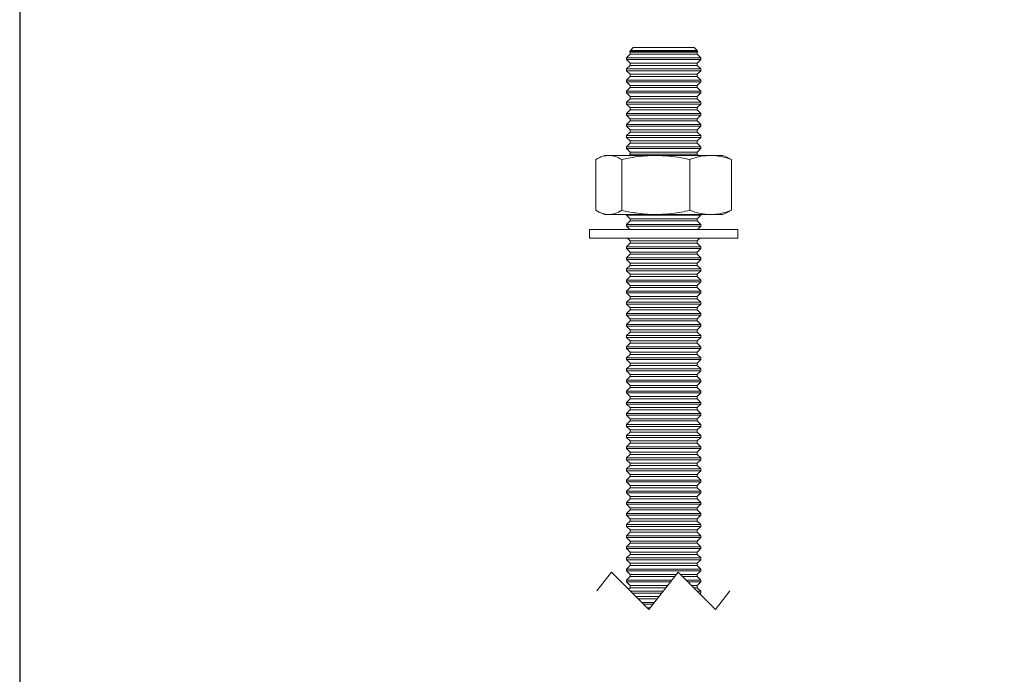
# Model space of a CAD drawing. Units: millimetres. Extents: x -1467 to -1044, y -617 to -16.
# Drawn here: x -1467 to -1255, y -407 to -266 of the extents above; entities that cross this region are included whole.
import ezdxf

# ---------------------------------------------------------------- set-up
doc = ezdxf.new("R2010")
doc.units = ezdxf.units.MM
doc.header["$MEASUREMENT"] = 0
doc.layers.get('0').update_dxf_attribs({"linetype": 'CONTINUOUS'})
doc.layers.get('Defpoints').update_dxf_attribs({"linetype": 'CONTINUOUS'})

msp = doc.modelspace()

# ---------------------------------------------------------------- linework, layer by layer
at = {"color": 7, "linetype": 'Continuous', "lineweight": 20}
for p, q in [((-1335.9, -272.81), (-1335.7, -273.01)), ((-1335.9, -272.81), (-1321.16, -272.81)), ((-1335.06, -272.05), (-1335.69, -272.68)), ((-1335.69, -272.68), (-1335.69, -272.81)), ((-1335.69, -272.68), (-1328.53, -272.68)), ((-1335.06, -272.05), (-1322, -272.05)), ((-1328.53, -272.68), (-1321.37, -272.68)), ((-1321.37, -272.68), (-1322, -272.05)), ((-1321.37, -272.81), (-1321.37, -272.68)), ((-1321.36, -273.01), (-1321.16, -272.81)), ((-1335.7, -273.48), (-1336.51, -274.25)), ((-1336.51, -274.25), (-1336.51, -274.63)), ((-1320.55, -274.25), (-1336.51, -274.25)), ((-1336.51, -274.63), (-1335.7, -275.39)), ((-1320.55, -274.63), (-1336.51, -274.63)), ((-1335.7, -273.01), (-1335.7, -273.48)), ((-1335.7, -273.01), (-1321.36, -273.01)), ((-1321.36, -273.48), (-1335.7, -273.48)), ((-1321.36, -273.48), (-1321.36, -273.01)), ((-1320.55, -274.25), (-1321.36, -273.48)), ((-1321.36, -275.39), (-1320.55, -274.63)), ((-1320.55, -274.63), (-1320.55, -274.25)), ((-1335.7, -275.87), (-1336.51, -276.64)), ((-1336.51, -276.64), (-1336.51, -277.02)), ((-1320.55, -276.64), (-1336.51, -276.64)), ((-1336.51, -277.02), (-1335.7, -277.78)), ((-1320.55, -277.02), (-1336.51, -277.02)), ((-1335.7, -275.39), (-1335.7, -275.87)), ((-1335.7, -275.39), (-1321.36, -275.39)), ((-1321.36, -275.87), (-1335.7, -275.87)), ((-1321.36, -275.87), (-1321.36, -275.39)), ((-1320.55, -276.64), (-1321.36, -275.87)), ((-1321.36, -277.78), (-1320.55, -277.02)), ((-1320.55, -277.02), (-1320.55, -276.64)), ((-1335.7, -278.26), (-1336.51, -279.03)), ((-1336.51, -279.03), (-1336.51, -279.41)), ((-1320.55, -279.03), (-1336.51, -279.03)), ((-1335.7, -277.78), (-1335.7, -278.26)), ((-1335.7, -277.78), (-1321.36, -277.78)), ((-1321.36, -278.26), (-1335.7, -278.26)), ((-1321.36, -278.26), (-1321.36, -277.78)), ((-1320.55, -279.03), (-1321.36, -278.26)), ((-1320.55, -279.41), (-1320.55, -279.03)), ((-1336.51, -279.41), (-1335.7, -280.17)), ((-1320.55, -279.41), (-1336.51, -279.41)), ((-1335.7, -280.65), (-1336.51, -281.41)), ((-1335.7, -280.17), (-1335.7, -280.65)), ((-1335.7, -280.17), (-1321.36, -280.17)), ((-1321.36, -280.65), (-1335.7, -280.65)), ((-1321.36, -280.17), (-1320.55, -279.41)), ((-1321.36, -280.65), (-1321.36, -280.17)), ((-1320.55, -281.41), (-1321.36, -280.65)), ((-1336.51, -281.41), (-1336.51, -281.8)), ((-1320.55, -281.41), (-1336.51, -281.41)), ((-1336.51, -281.8), (-1335.7, -282.56)), ((-1320.55, -281.8), (-1336.51, -281.8)), ((-1335.7, -283.04), (-1336.51, -283.8)), ((-1335.7, -282.56), (-1335.7, -283.04)), ((-1335.7, -282.56), (-1321.36, -282.56)), ((-1321.36, -283.04), (-1335.7, -283.04)), ((-1321.36, -282.56), (-1320.55, -281.8)), ((-1321.36, -283.04), (-1321.36, -282.56)), ((-1320.55, -283.8), (-1321.36, -283.04)), ((-1320.55, -281.8), (-1320.55, -281.41)), ((-1336.51, -283.8), (-1336.51, -284.19)), ((-1320.55, -283.8), (-1336.51, -283.8)), ((-1336.51, -284.19), (-1335.7, -284.95)), ((-1320.55, -284.19), (-1336.51, -284.19)), ((-1335.7, -285.43), (-1336.51, -286.19)), ((-1335.7, -284.95), (-1335.7, -285.43)), ((-1335.7, -284.95), (-1321.36, -284.95)), ((-1321.36, -285.43), (-1335.7, -285.43)), ((-1321.36, -284.95), (-1320.55, -284.19)), ((-1321.36, -285.43), (-1321.36, -284.95)), ((-1320.55, -286.19), (-1321.36, -285.43)), ((-1320.55, -284.19), (-1320.55, -283.8)), ((-1336.51, -286.19), (-1336.51, -286.57)), ((-1320.55, -286.19), (-1336.51, -286.19)), ((-1336.51, -286.57), (-1335.7, -287.34)), ((-1320.55, -286.57), (-1336.51, -286.57)), ((-1335.7, -287.34), (-1335.7, -287.82)), ((-1335.7, -287.34), (-1321.36, -287.34)), ((-1321.36, -287.34), (-1320.55, -286.57)), ((-1321.36, -287.82), (-1321.36, -287.34)), ((-1320.55, -286.57), (-1320.55, -286.19)), ((-1335.7, -287.82), (-1336.51, -288.58)), ((-1336.51, -288.58), (-1336.51, -288.96)), ((-1320.55, -288.58), (-1336.51, -288.58)), ((-1336.51, -288.96), (-1335.7, -289.73)), ((-1320.55, -288.96), (-1336.51, -288.96)), ((-1321.36, -287.82), (-1335.7, -287.82)), ((-1335.7, -289.73), (-1335.7, -290.21)), ((-1335.7, -289.73), (-1321.36, -289.73)), ((-1320.55, -288.58), (-1321.36, -287.82)), ((-1321.36, -289.73), (-1320.55, -288.96)), ((-1321.36, -290.21), (-1321.36, -289.73)), ((-1320.55, -288.96), (-1320.55, -288.58)), ((-1335.7, -290.21), (-1336.51, -290.97)), ((-1336.51, -290.97), (-1336.51, -291.35)), ((-1320.55, -290.97), (-1336.51, -290.97)), ((-1336.51, -291.35), (-1335.7, -292.12)), ((-1320.55, -291.35), (-1336.51, -291.35)), ((-1321.36, -290.21), (-1335.7, -290.21)), ((-1320.55, -290.97), (-1321.36, -290.21)), ((-1321.36, -292.12), (-1320.55, -291.35)), ((-1320.55, -291.35), (-1320.55, -290.97)), ((-1335.7, -292.6), (-1336.51, -293.36)), ((-1336.51, -293.36), (-1336.51, -293.74)), ((-1320.55, -293.36), (-1336.51, -293.36)), ((-1336.51, -293.74), (-1335.7, -294.51)), ((-1320.55, -293.74), (-1336.51, -293.74)), ((-1335.7, -292.12), (-1335.7, -292.6)), ((-1335.7, -292.12), (-1321.36, -292.12)), ((-1321.36, -292.6), (-1335.7, -292.6)), ((-1321.36, -292.6), (-1321.36, -292.12)), ((-1320.55, -293.36), (-1321.36, -292.6)), ((-1321.36, -294.51), (-1320.55, -293.74)), ((-1320.55, -293.74), (-1320.55, -293.36)), ((-1341.27, -295.21), (-1342.33, -295.7)), ((-1341.27, -295.21), (-1340.31, -295.21)), ((-1340.31, -295.21), (-1330.22, -295.21)), ((-1335.7, -294.98), (-1335.94, -295.21)), ((-1335.7, -294.51), (-1335.7, -294.98)), ((-1335.7, -294.51), (-1321.36, -294.51)), ((-1321.36, -294.98), (-1335.7, -294.98)), ((-1330.22, -295.21), (-1318.44, -295.21)), ((-1321.36, -294.98), (-1321.36, -294.51)), ((-1321.12, -295.21), (-1321.36, -294.98)), ((-1318.44, -295.21), (-1315.79, -295.21)), ((-1314.73, -295.7), (-1315.79, -295.21)), ((-1314.75, -295.75), (-1313.95, -296.13)), ((-1343.11, -307.03), (-1343.11, -296.13)), ((-1337.51, -307.03), (-1337.51, -296.13)), ((-1322.92, -307.03), (-1322.92, -296.13)), ((-1313.95, -307.03), (-1313.95, -296.13)), ((-1342.33, -307.46), (-1341.27, -307.95)), ((-1341.27, -307.95), (-1340.31, -307.95)), ((-1340.31, -307.95), (-1330.22, -307.95)), ((-1336.51, -307.95), (-1336.51, -308.08)), ((-1336.51, -308.08), (-1335.7, -308.84)), ((-1320.55, -308.08), (-1336.51, -308.08)), ((-1330.22, -307.95), (-1318.44, -307.95)), ((-1321.36, -308.84), (-1320.55, -308.08)), ((-1320.55, -308.08), (-1320.55, -307.95)), ((-1318.44, -307.95), (-1315.79, -307.95)), ((-1315.79, -307.95), (-1314.73, -307.46)), ((-1313.95, -307.03), (-1314.75, -307.42)), ((-1335.7, -309.32), (-1336.51, -310.08)), ((-1336.51, -310.08), (-1336.51, -310.47)), ((-1320.55, -310.08), (-1336.51, -310.08)), ((-1336.51, -310.47), (-1335.8, -311.14)), ((-1320.55, -310.47), (-1336.51, -310.47)), ((-1335.7, -308.84), (-1335.7, -309.32)), ((-1335.7, -308.84), (-1321.36, -308.84)), ((-1321.36, -309.32), (-1335.7, -309.32)), ((-1321.36, -309.32), (-1321.36, -308.84)), ((-1320.55, -310.08), (-1321.36, -309.32)), ((-1321.26, -311.14), (-1320.55, -310.47)), ((-1320.55, -310.47), (-1320.55, -310.08)), ((-1344.46, -311.14), (-1344.46, -313.05)), ((-1344.46, -311.14), (-1312.6, -311.14)), ((-1312.6, -313.05), (-1312.6, -311.14)), ((-1344.46, -313.05), (-1312.6, -313.05)), ((-1335.7, -314.1), (-1336.51, -314.86)), ((-1336.51, -314.86), (-1336.51, -315.24)), ((-1320.55, -314.86), (-1336.51, -314.86)), ((-1336.31, -313.05), (-1335.7, -313.62)), ((-1335.7, -313.62), (-1335.7, -314.1)), ((-1335.7, -313.62), (-1321.36, -313.62)), ((-1321.36, -314.1), (-1335.7, -314.1)), ((-1321.36, -313.62), (-1320.75, -313.05)), ((-1321.36, -314.1), (-1321.36, -313.62)), ((-1320.55, -314.86), (-1321.36, -314.1)), ((-1320.55, -315.24), (-1320.55, -314.86)), ((-1336.51, -315.24), (-1335.7, -316.01)), ((-1320.55, -315.24), (-1336.51, -315.24)), ((-1335.7, -316.49), (-1336.51, -317.25)), ((-1336.51, -317.25), (-1336.51, -317.63)), ((-1320.55, -317.25), (-1336.51, -317.25)), ((-1335.7, -316.01), (-1335.7, -316.49)), ((-1335.7, -316.01), (-1321.36, -316.01)), ((-1321.36, -316.49), (-1335.7, -316.49)), ((-1321.36, -316.01), (-1320.55, -315.24)), ((-1321.36, -316.49), (-1321.36, -316.01)), ((-1320.55, -317.25), (-1321.36, -316.49)), ((-1320.55, -317.63), (-1320.55, -317.25)), ((-1336.51, -317.63), (-1335.7, -318.4)), ((-1320.55, -317.63), (-1336.51, -317.63)), ((-1335.7, -318.87), (-1336.51, -319.64)), ((-1335.7, -318.4), (-1335.7, -318.87)), ((-1335.7, -318.4), (-1321.36, -318.4)), ((-1321.36, -318.87), (-1335.7, -318.87)), ((-1321.36, -318.4), (-1320.55, -317.63)), ((-1321.36, -318.87), (-1321.36, -318.4)), ((-1320.55, -319.64), (-1321.36, -318.87)), ((-1336.51, -319.64), (-1336.51, -320.02)), ((-1320.55, -319.64), (-1336.51, -319.64)), ((-1336.51, -320.02), (-1335.7, -320.79)), ((-1320.55, -320.02), (-1336.51, -320.02)), ((-1335.7, -321.26), (-1336.51, -322.03)), ((-1335.7, -320.79), (-1335.7, -321.26)), ((-1335.7, -320.79), (-1321.36, -320.79)), ((-1321.36, -321.26), (-1335.7, -321.26)), ((-1321.36, -320.79), (-1320.55, -320.02)), ((-1321.36, -321.26), (-1321.36, -320.79)), ((-1320.55, -322.03), (-1321.36, -321.26)), ((-1320.55, -320.02), (-1320.55, -319.64)), ((-1336.51, -322.03), (-1336.51, -322.41)), ((-1320.55, -322.03), (-1336.51, -322.03)), ((-1336.51, -322.41), (-1335.7, -323.18)), ((-1320.55, -322.41), (-1336.51, -322.41)), ((-1335.7, -323.18), (-1335.7, -323.65)), ((-1335.7, -323.18), (-1321.36, -323.18)), ((-1321.36, -323.18), (-1320.55, -322.41)), ((-1321.36, -323.65), (-1321.36, -323.18)), ((-1320.55, -322.41), (-1320.55, -322.03)), ((-1335.7, -323.65), (-1336.51, -324.42)), ((-1336.51, -324.42), (-1336.51, -324.8)), ((-1320.55, -324.42), (-1336.51, -324.42)), ((-1336.51, -324.8), (-1335.7, -325.56)), ((-1320.55, -324.8), (-1336.51, -324.8)), ((-1321.36, -323.65), (-1335.7, -323.65)), ((-1335.7, -325.56), (-1335.7, -326.04)), ((-1335.7, -325.56), (-1321.36, -325.56)), ((-1320.55, -324.42), (-1321.36, -323.65)), ((-1321.36, -325.56), (-1320.55, -324.8)), ((-1321.36, -326.04), (-1321.36, -325.56)), ((-1320.55, -324.8), (-1320.55, -324.42)), ((-1335.7, -326.04), (-1336.51, -326.81)), ((-1336.51, -326.81), (-1336.51, -327.19)), ((-1320.55, -326.81), (-1336.51, -326.81)), ((-1336.51, -327.19), (-1335.7, -327.95)), ((-1320.55, -327.19), (-1336.51, -327.19)), ((-1321.36, -326.04), (-1335.7, -326.04)), ((-1320.55, -326.81), (-1321.36, -326.04)), ((-1321.36, -327.95), (-1320.55, -327.19)), ((-1320.55, -327.19), (-1320.55, -326.81)), ((-1335.7, -328.43), (-1336.51, -329.2)), ((-1336.51, -329.2), (-1336.51, -329.58)), ((-1320.55, -329.2), (-1336.51, -329.2)), ((-1336.51, -329.58), (-1335.7, -330.34)), ((-1320.55, -329.58), (-1336.51, -329.58)), ((-1335.7, -327.95), (-1335.7, -328.43)), ((-1335.7, -327.95), (-1321.36, -327.95)), ((-1321.36, -328.43), (-1335.7, -328.43)), ((-1321.36, -328.43), (-1321.36, -327.95)), ((-1320.55, -329.2), (-1321.36, -328.43)), ((-1321.36, -330.34), (-1320.55, -329.58)), ((-1320.55, -329.58), (-1320.55, -329.2)), ((-1335.7, -330.82), (-1336.51, -331.58)), ((-1336.51, -331.58), (-1336.51, -331.97)), ((-1320.55, -331.58), (-1336.51, -331.58)), ((-1336.51, -331.97), (-1335.7, -332.73)), ((-1320.55, -331.97), (-1336.51, -331.97)), ((-1335.7, -330.34), (-1335.7, -330.82)), ((-1335.7, -330.34), (-1321.36, -330.34)), ((-1321.36, -330.82), (-1335.7, -330.82)), ((-1321.36, -330.82), (-1321.36, -330.34)), ((-1320.55, -331.58), (-1321.36, -330.82)), ((-1321.36, -332.73), (-1320.55, -331.97)), ((-1320.55, -331.97), (-1320.55, -331.58)), ((-1335.7, -333.21), (-1336.51, -333.97)), ((-1336.51, -333.97), (-1336.51, -334.36)), ((-1320.55, -333.97), (-1336.51, -333.97)), ((-1335.7, -332.73), (-1335.7, -333.21)), ((-1335.7, -332.73), (-1321.36, -332.73)), ((-1321.36, -333.21), (-1335.7, -333.21)), ((-1321.36, -333.21), (-1321.36, -332.73)), ((-1320.55, -333.97), (-1321.36, -333.21)), ((-1320.55, -334.36), (-1320.55, -333.97)), ((-1336.51, -334.36), (-1335.7, -335.12)), ((-1320.55, -334.36), (-1336.51, -334.36)), ((-1335.7, -335.6), (-1336.51, -336.36)), ((-1335.7, -335.12), (-1335.7, -335.6)), ((-1335.7, -335.12), (-1321.36, -335.12)), ((-1321.36, -335.6), (-1335.7, -335.6)), ((-1321.36, -335.12), (-1320.55, -334.36)), ((-1321.36, -335.6), (-1321.36, -335.12)), ((-1320.55, -336.36), (-1321.36, -335.6)), ((-1336.51, -336.36), (-1336.51, -336.74)), ((-1320.55, -336.36), (-1336.51, -336.36)), ((-1336.51, -336.74), (-1335.7, -337.51)), ((-1320.55, -336.74), (-1336.51, -336.74)), ((-1335.7, -337.99), (-1336.51, -338.75)), ((-1335.7, -337.51), (-1335.7, -337.99)), ((-1335.7, -337.51), (-1321.36, -337.51)), ((-1321.36, -337.99), (-1335.7, -337.99)), ((-1321.36, -337.51), (-1320.55, -336.74)), ((-1321.36, -337.99), (-1321.36, -337.51)), ((-1320.55, -338.75), (-1321.36, -337.99)), ((-1320.55, -336.74), (-1320.55, -336.36)), ((-1336.51, -338.75), (-1336.51, -339.13)), ((-1320.55, -338.75), (-1336.51, -338.75)), ((-1336.51, -339.13), (-1335.7, -339.9)), ((-1320.55, -339.13), (-1336.51, -339.13)), ((-1335.7, -340.38), (-1336.51, -341.14)), ((-1335.7, -339.9), (-1335.7, -340.38)), ((-1335.7, -339.9), (-1321.36, -339.9)), ((-1321.36, -340.38), (-1335.7, -340.38)), ((-1321.36, -339.9), (-1320.55, -339.13)), ((-1321.36, -340.38), (-1321.36, -339.9)), ((-1320.55, -341.14), (-1321.36, -340.38)), ((-1320.55, -339.13), (-1320.55, -338.75)), ((-1336.51, -341.14), (-1336.51, -341.52)), ((-1320.55, -341.14), (-1336.51, -341.14)), ((-1336.51, -341.52), (-1335.7, -342.29)), ((-1320.55, -341.52), (-1336.51, -341.52)), ((-1335.7, -342.29), (-1335.7, -342.77)), ((-1335.7, -342.29), (-1321.36, -342.29)), ((-1321.36, -342.29), (-1320.55, -341.52)), ((-1321.36, -342.77), (-1321.36, -342.29)), ((-1320.55, -341.52), (-1320.55, -341.14)), ((-1335.7, -342.77), (-1336.51, -343.53)), ((-1336.51, -343.53), (-1336.51, -343.91)), ((-1320.55, -343.53), (-1336.51, -343.53)), ((-1336.51, -343.91), (-1335.7, -344.68)), ((-1320.55, -343.91), (-1336.51, -343.91)), ((-1321.36, -342.77), (-1335.7, -342.77)), ((-1335.7, -344.68), (-1335.7, -345.15)), ((-1335.7, -344.68), (-1321.36, -344.68)), ((-1320.55, -343.53), (-1321.36, -342.77)), ((-1321.36, -344.68), (-1320.55, -343.91)), ((-1321.36, -345.15), (-1321.36, -344.68)), ((-1320.55, -343.91), (-1320.55, -343.53)), ((-1335.7, -345.15), (-1336.51, -345.92)), ((-1336.51, -345.92), (-1336.51, -346.3)), ((-1320.55, -345.92), (-1336.51, -345.92)), ((-1336.51, -346.3), (-1335.7, -347.07)), ((-1320.55, -346.3), (-1336.51, -346.3)), ((-1321.36, -345.15), (-1335.7, -345.15)), ((-1320.55, -345.92), (-1321.36, -345.15)), ((-1321.36, -347.07), (-1320.55, -346.3)), ((-1320.55, -346.3), (-1320.55, -345.92)), ((-1335.7, -347.54), (-1336.51, -348.31)), ((-1336.51, -348.31), (-1336.51, -348.69)), ((-1320.55, -348.31), (-1336.51, -348.31)), ((-1336.51, -348.69), (-1335.7, -349.45)), ((-1320.55, -348.69), (-1336.51, -348.69)), ((-1335.7, -347.07), (-1335.7, -347.54)), ((-1335.7, -347.07), (-1321.36, -347.07)), ((-1321.36, -347.54), (-1335.7, -347.54)), ((-1321.36, -347.54), (-1321.36, -347.07)), ((-1320.55, -348.31), (-1321.36, -347.54)), ((-1321.36, -349.45), (-1320.55, -348.69)), ((-1320.55, -348.69), (-1320.55, -348.31)), ((-1335.7, -349.93), (-1336.51, -350.7)), ((-1336.51, -350.7), (-1336.51, -351.08)), ((-1320.55, -350.7), (-1336.51, -350.7)), ((-1336.51, -351.08), (-1335.7, -351.84)), ((-1320.55, -351.08), (-1336.51, -351.08)), ((-1335.7, -349.45), (-1335.7, -349.93)), ((-1335.7, -349.45), (-1321.36, -349.45)), ((-1321.36, -349.93), (-1335.7, -349.93)), ((-1321.36, -349.93), (-1321.36, -349.45)), ((-1320.55, -350.7), (-1321.36, -349.93)), ((-1321.36, -351.84), (-1320.55, -351.08)), ((-1320.55, -351.08), (-1320.55, -350.7)), ((-1335.7, -352.32), (-1336.51, -353.09)), ((-1336.51, -353.09), (-1336.51, -353.47)), ((-1320.55, -353.09), (-1336.51, -353.09)), ((-1335.7, -351.84), (-1335.7, -352.32)), ((-1335.7, -351.84), (-1321.36, -351.84)), ((-1321.36, -352.32), (-1335.7, -352.32)), ((-1321.36, -352.32), (-1321.36, -351.84)), ((-1320.55, -353.09), (-1321.36, -352.32)), ((-1320.55, -353.47), (-1320.55, -353.09)), ((-1336.51, -353.47), (-1335.7, -354.23)), ((-1320.55, -353.47), (-1336.51, -353.47)), ((-1335.7, -354.71), (-1336.51, -355.47)), ((-1335.7, -354.23), (-1335.7, -354.71)), ((-1335.7, -354.23), (-1321.36, -354.23)), ((-1321.36, -354.71), (-1335.7, -354.71)), ((-1321.36, -354.23), (-1320.55, -353.47)), ((-1321.36, -354.71), (-1321.36, -354.23)), ((-1320.55, -355.47), (-1321.36, -354.71)), ((-1336.51, -355.47), (-1336.51, -355.86)), ((-1320.55, -355.47), (-1336.51, -355.47)), ((-1336.51, -355.86), (-1335.7, -356.62)), ((-1320.55, -355.86), (-1336.51, -355.86)), ((-1335.7, -357.1), (-1336.51, -357.86)), ((-1335.7, -356.62), (-1335.7, -357.1)), ((-1335.7, -356.62), (-1321.36, -356.62)), ((-1321.36, -357.1), (-1335.7, -357.1)), ((-1321.36, -356.62), (-1320.55, -355.86)), ((-1321.36, -357.1), (-1321.36, -356.62)), ((-1320.55, -357.86), (-1321.36, -357.1)), ((-1320.55, -355.86), (-1320.55, -355.47)), ((-1336.51, -357.86), (-1336.51, -358.25)), ((-1320.55, -357.86), (-1336.51, -357.86)), ((-1336.51, -358.25), (-1335.7, -359.01)), ((-1320.55, -358.25), (-1336.51, -358.25)), ((-1335.7, -359.49), (-1336.51, -360.25)), ((-1335.7, -359.01), (-1335.7, -359.49)), ((-1335.7, -359.01), (-1321.36, -359.01)), ((-1321.36, -359.49), (-1335.7, -359.49)), ((-1321.36, -359.01), (-1320.55, -358.25)), ((-1321.36, -359.49), (-1321.36, -359.01)), ((-1320.55, -360.25), (-1321.36, -359.49)), ((-1320.55, -358.25), (-1320.55, -357.86)), ((-1336.51, -360.25), (-1336.51, -360.64)), ((-1320.55, -360.25), (-1336.51, -360.25)), ((-1336.51, -360.64), (-1335.7, -361.4)), ((-1320.55, -360.64), (-1336.51, -360.64)), ((-1335.7, -361.4), (-1335.7, -361.88)), ((-1335.7, -361.4), (-1321.36, -361.4)), ((-1321.36, -361.4), (-1320.55, -360.64)), ((-1321.36, -361.88), (-1321.36, -361.4)), ((-1320.55, -360.64), (-1320.55, -360.25)), ((-1335.7, -361.88), (-1336.51, -362.64)), ((-1336.51, -362.64), (-1336.51, -363.02)), ((-1320.55, -362.64), (-1336.51, -362.64)), ((-1336.51, -363.02), (-1335.7, -363.79)), ((-1320.55, -363.02), (-1336.51, -363.02)), ((-1321.36, -361.88), (-1335.7, -361.88)), ((-1335.7, -363.79), (-1335.7, -364.27)), ((-1335.7, -363.79), (-1321.36, -363.79)), ((-1320.55, -362.64), (-1321.36, -361.88)), ((-1321.36, -363.79), (-1320.55, -363.02)), ((-1321.36, -364.27), (-1321.36, -363.79)), ((-1320.55, -363.02), (-1320.55, -362.64)), ((-1335.7, -364.27), (-1336.51, -365.03)), ((-1336.51, -365.03), (-1336.51, -365.41)), ((-1320.55, -365.03), (-1336.51, -365.03)), ((-1336.51, -365.41), (-1335.7, -366.18)), ((-1320.55, -365.41), (-1336.51, -365.41)), ((-1321.36, -364.27), (-1335.7, -364.27)), ((-1320.55, -365.03), (-1321.36, -364.27)), ((-1321.36, -366.18), (-1320.55, -365.41)), ((-1320.55, -365.41), (-1320.55, -365.03)), ((-1335.7, -366.66), (-1336.51, -367.42)), ((-1336.51, -367.42), (-1336.51, -367.8)), ((-1320.55, -367.42), (-1336.51, -367.42)), ((-1336.51, -367.8), (-1335.7, -368.57)), ((-1320.55, -367.8), (-1336.51, -367.8)), ((-1335.7, -366.18), (-1335.7, -366.66)), ((-1335.7, -366.18), (-1321.36, -366.18)), ((-1321.36, -366.66), (-1335.7, -366.66)), ((-1321.36, -366.66), (-1321.36, -366.18)), ((-1320.55, -367.42), (-1321.36, -366.66)), ((-1321.36, -368.57), (-1320.55, -367.8)), ((-1320.55, -367.8), (-1320.55, -367.42)), ((-1335.7, -369.04), (-1336.51, -369.81)), ((-1336.51, -369.81), (-1336.51, -370.19)), ((-1320.55, -369.81), (-1336.51, -369.81)), ((-1335.7, -368.57), (-1335.7, -369.04)), ((-1335.7, -368.57), (-1321.36, -368.57)), ((-1321.36, -369.04), (-1335.7, -369.04)), ((-1321.36, -369.04), (-1321.36, -368.57)), ((-1320.55, -369.81), (-1321.36, -369.04)), ((-1320.55, -370.19), (-1320.55, -369.81)), ((-1336.51, -370.19), (-1335.7, -370.96)), ((-1320.55, -370.19), (-1336.51, -370.19)), ((-1335.7, -371.43), (-1336.51, -372.2)), ((-1336.51, -372.2), (-1336.51, -372.58)), ((-1320.55, -372.2), (-1336.51, -372.2)), ((-1335.7, -370.96), (-1335.7, -371.43)), ((-1335.7, -370.96), (-1321.36, -370.96)), ((-1321.36, -371.43), (-1335.7, -371.43)), ((-1321.36, -370.96), (-1320.55, -370.19)), ((-1321.36, -371.43), (-1321.36, -370.96)), ((-1320.55, -372.2), (-1321.36, -371.43)), ((-1320.55, -372.58), (-1320.55, -372.2)), ((-1336.51, -372.58), (-1335.7, -373.34)), ((-1320.55, -372.58), (-1336.51, -372.58)), ((-1335.7, -373.82), (-1336.51, -374.59)), ((-1335.7, -373.34), (-1335.7, -373.82)), ((-1335.7, -373.34), (-1321.36, -373.34)), ((-1321.36, -373.82), (-1335.7, -373.82)), ((-1321.36, -373.34), (-1320.55, -372.58)), ((-1321.36, -373.82), (-1321.36, -373.34)), ((-1320.55, -374.59), (-1321.36, -373.82)), ((-1336.51, -374.59), (-1336.51, -374.97)), ((-1320.55, -374.59), (-1336.51, -374.59)), ((-1336.51, -374.97), (-1335.7, -375.73)), ((-1320.55, -374.97), (-1336.51, -374.97)), ((-1335.7, -376.21), (-1336.51, -376.98)), ((-1335.7, -375.73), (-1335.7, -376.21)), ((-1335.7, -375.73), (-1321.36, -375.73)), ((-1321.36, -376.21), (-1335.7, -376.21)), ((-1321.36, -375.73), (-1320.55, -374.97)), ((-1321.36, -376.21), (-1321.36, -375.73)), ((-1320.55, -376.98), (-1321.36, -376.21)), ((-1320.55, -374.97), (-1320.55, -374.59)), ((-1336.51, -376.98), (-1336.51, -377.36)), ((-1320.55, -376.98), (-1336.51, -376.98)), ((-1336.51, -377.36), (-1335.7, -378.12)), ((-1320.55, -377.36), (-1336.51, -377.36)), ((-1335.7, -378.6), (-1336.51, -379.37)), ((-1335.7, -378.12), (-1335.7, -378.6)), ((-1335.7, -378.12), (-1321.36, -378.12)), ((-1321.36, -378.6), (-1335.7, -378.6)), ((-1321.36, -378.12), (-1320.55, -377.36)), ((-1321.36, -378.6), (-1321.36, -378.12)), ((-1320.55, -379.37), (-1321.36, -378.6)), ((-1320.55, -377.36), (-1320.55, -376.98)), ((-1336.51, -379.37), (-1336.51, -379.75)), ((-1320.55, -379.37), (-1336.51, -379.37)), ((-1336.51, -379.75), (-1335.7, -380.51)), ((-1320.55, -379.75), (-1336.51, -379.75)), ((-1335.7, -380.51), (-1335.7, -380.99)), ((-1335.7, -380.51), (-1321.36, -380.51)), ((-1321.36, -380.51), (-1320.55, -379.75)), ((-1321.36, -380.99), (-1321.36, -380.51)), ((-1320.55, -379.75), (-1320.55, -379.37)), ((-1335.7, -380.99), (-1336.51, -381.75)), ((-1336.51, -381.75), (-1336.51, -382.14)), ((-1320.55, -381.75), (-1336.51, -381.75)), ((-1336.51, -382.14), (-1335.7, -382.9)), ((-1320.55, -382.14), (-1336.51, -382.14)), ((-1321.36, -380.99), (-1335.7, -380.99)), ((-1320.55, -381.75), (-1321.36, -380.99)), ((-1321.36, -382.9), (-1320.55, -382.14)), ((-1320.55, -382.14), (-1320.55, -381.75)), ((-1342.88, -388.82), (-1339.75, -384.8)), ((-1339.75, -384.8), (-1331.72, -392.83)), ((-1335.7, -383.38), (-1336.51, -384.14)), ((-1336.51, -384.14), (-1336.51, -384.53)), ((-1320.55, -384.14), (-1336.51, -384.14)), ((-1336.51, -384.53), (-1335.7, -385.29)), ((-1320.55, -384.53), (-1336.51, -384.53)), ((-1335.7, -382.9), (-1335.7, -383.38)), ((-1335.7, -382.9), (-1321.36, -382.9)), ((-1321.36, -383.38), (-1335.7, -383.38)), ((-1331.72, -392.83), (-1325.45, -384.8)), ((-1325.45, -384.8), (-1317.42, -392.83)), ((-1321.36, -383.38), (-1321.36, -382.9)), ((-1320.55, -384.14), (-1321.36, -383.38)), ((-1321.36, -385.29), (-1320.55, -384.53)), ((-1320.55, -384.53), (-1320.55, -384.14)), ((-1335.7, -385.77), (-1336.51, -386.53)), ((-1336.51, -386.53), (-1336.51, -386.91)), ((-1326.8, -386.53), (-1336.51, -386.53)), ((-1336.51, -386.91), (-1335.7, -387.68)), ((-1327.1, -386.91), (-1336.51, -386.91)), ((-1335.7, -385.29), (-1335.7, -385.77)), ((-1335.7, -385.29), (-1325.83, -385.29)), ((-1326.2, -385.77), (-1335.7, -385.77)), ((-1324.96, -385.29), (-1321.36, -385.29)), ((-1321.36, -385.77), (-1324.49, -385.77)), ((-1320.55, -386.53), (-1323.72, -386.53)), ((-1320.55, -386.91), (-1323.34, -386.91)), ((-1321.36, -385.77), (-1321.36, -385.29)), ((-1320.55, -386.53), (-1321.36, -385.77)), ((-1321.36, -387.68), (-1320.55, -386.91)), ((-1320.55, -386.91), (-1320.55, -386.53)), ((-1335.7, -388.16), (-1336.06, -388.49)), ((-1335.7, -387.68), (-1335.7, -388.16)), ((-1335.7, -387.68), (-1327.7, -387.68)), ((-1328.07, -388.16), (-1335.7, -388.16)), ((-1328.67, -388.92), (-1335.63, -388.92)), ((-1322.57, -387.68), (-1321.36, -387.68)), ((-1321.36, -388.16), (-1322.1, -388.16)), ((-1321.36, -388.16), (-1321.36, -387.68)), ((-1320.55, -388.92), (-1321.36, -388.16)), ((-1320.55, -388.92), (-1321.33, -388.92)), ((-1320.55, -389.3), (-1320.55, -388.92)), ((-1317.42, -392.83), (-1314.29, -388.82)), ((-1328.97, -389.3), (-1335.25, -389.3)), ((-1334.48, -390.07), (-1329.56, -390.07)), ((-1329.94, -390.55), (-1334.01, -390.55)), ((-1320.55, -389.3), (-1320.95, -389.3)), ((-1320.76, -389.5), (-1320.55, -389.3)), ((-1330.53, -391.31), (-1333.24, -391.31)), ((-1330.83, -391.69), (-1332.86, -391.69)), ((-1332.09, -392.46), (-1331.43, -392.46))]:
    msp.add_line(p, q, dxfattribs=at)
for points, knots in [([(-1340.31, -295.21), (-1340.75, -295.25), (-1341.75, -295.35), (-1342.63, -295.85), (-1343.11, -296.13)], [0, 0, 0, 0, 0.4434753, 1, 1, 1, 1]), ([(-1337.51, -296.13), (-1337.96, -295.87), (-1338.83, -295.37), (-1339.83, -295.26), (-1340.31, -295.21)], [0, 0, 0, 0, 0.515903, 1, 1, 1, 1]), ([(-1330.22, -295.21), (-1331.69, -295.27), (-1334.14, -295.39), (-1336.54, -295.92), (-1337.51, -296.13)], [0, 0, 0, 0, 0.598263, 1, 1, 1, 1]), ([(-1322.92, -296.13), (-1323.53, -295.99), (-1325.93, -295.45), (-1328.39, -295.31), (-1330.22, -295.21)], [0, 0, 0, 0, 0.2550431, 1, 1, 1, 1]), ([(-1318.44, -295.21), (-1319.14, -295.25), (-1320.68, -295.34), (-1322.13, -295.85), (-1322.92, -296.13)], [0, 0, 0, 0, 0.456153, 1, 1, 1, 1]), ([(-1313.95, -296.13), (-1314.68, -295.87), (-1316.13, -295.36), (-1317.67, -295.26), (-1318.44, -295.21)], [0, 0, 0, 0, 0.502792, 1, 1, 1, 1]), ([(-1343.11, -307.03), (-1342.66, -307.29), (-1341.79, -307.79), (-1340.79, -307.9), (-1340.31, -307.95)], [0, 0, 0, 0, 0.515903, 1, 1, 1, 1]), ([(-1340.31, -307.95), (-1339.87, -307.91), (-1338.87, -307.81), (-1337.99, -307.31), (-1337.51, -307.03)], [0, 0, 0, 0, 0.443475, 1, 1, 1, 1]), ([(-1337.51, -307.03), (-1336.54, -307.24), (-1334.14, -307.77), (-1331.69, -307.88), (-1330.22, -307.95)], [0, 0, 0, 0, 0.401737, 1, 1, 1, 1]), ([(-1330.22, -307.95), (-1328.39, -307.85), (-1325.93, -307.71), (-1323.53, -307.17), (-1322.92, -307.03)], [0, 0, 0, 0, 0.744957, 1, 1, 1, 1]), ([(-1322.92, -307.03), (-1322.19, -307.29), (-1320.74, -307.8), (-1319.2, -307.9), (-1318.44, -307.95)], [0, 0, 0, 0, 0.502792, 1, 1, 1, 1]), ([(-1318.44, -307.95), (-1317.73, -307.91), (-1316.19, -307.82), (-1314.74, -307.31), (-1313.95, -307.03)], [0, 0, 0, 0, 0.456153, 1, 1, 1, 1])]:
    msp.add_open_spline(points, degree=3, knots=knots, dxfattribs=at)
at = {"layer": 'Defpoints'}
msp.add_lwpolyline([(-1466.87, -616.55), (-1043.85, -616.55), (-1043.85, -16.07), (-1466.87, -16.07)], close=True, dxfattribs=at)

doc.saveas('drawing.dxf')
